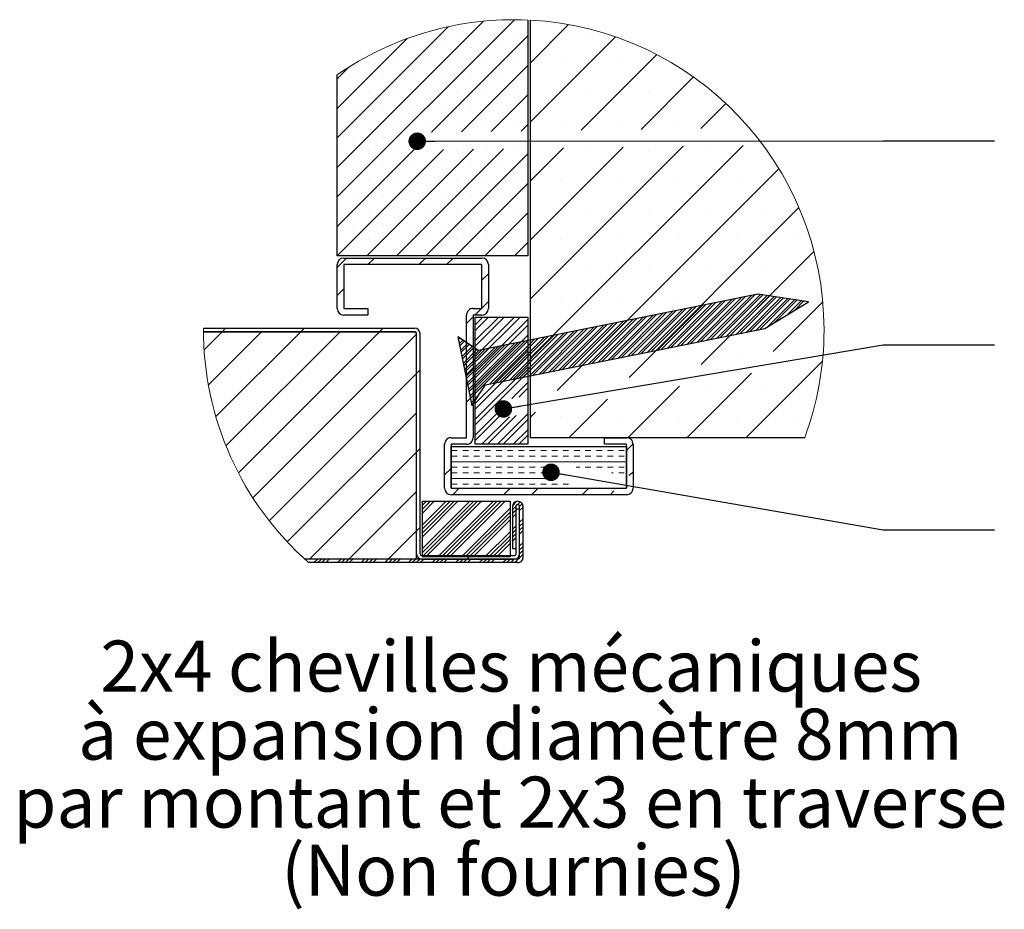
# Model space of a CAD drawing. Units: millimetres. Extents: x 22 to 840, y -35 to 1180.
# Drawn here: x 240 to 464, y 430 to 633 of the extents above; entities that cross this region are included whole.
import ezdxf

# ---------------------------------------------------------------- set-up
doc = ezdxf.new("R2010")
doc.units = ezdxf.units.MM
doc.header["$LTSCALE"] = 4
doc.layers.add('PIÈCE', color=7, linetype='Continuous')
doc.styles.add('SLDTEXTSTYLE0', font='TXT', dxfattribs={"width": 0.75})
doc.dimstyles.new('SLDDIMSTYLE4', dxfattribs={"dimtxt": 0.18, "dimasz": 4, "dimexe": 0, "dimexo": 0.0625, "dimgap": 0, "dimtad": 0, "dimtih": 1, "dimtoh": 1, "dimdec": 0, "dimrnd": 1e-09, "dimzin": 0, "dimdsep": 46, "dimtxsty": 'Standard', "dimblk1": 'DOT', "dimblk2": 'DOT', "dimsah": 1, "dimcen": 0.09, "dimadec": 0, "dimazin": 0, "dimtfac": 4, "dimtdec": 0, "dimtofl": 0, "dimtmove": 0, "dimatfit": 3, "dimldrblk": 'DOT', "dimfxl": 0, "dimfrac": 2, "dimtolj": 1, "dimtzin": 0, "dimarcsym": 0})

# ---------------------------------------------------------------- blocks, each defined once
blk = doc.blocks.new('SW_HATCH_2')
at = {"color": 0, "linetype": 'Continuous', "lineweight": 0}
for p, q in [((65.9, 70.39), (25.45, 29.94)), ((58.83, 70.05), (25.45, 36.68)), ((50.85, 68.81), (25.45, 43.41)), ((78.25, 69.27), (69.45, 60.47)), ((41.38, 66.07), (25.45, 50.15)), ((46.02, 67.35), (46.02, 67.35)), ((68.95, 66.71), (46.94, 44.7)), ((52.76, 67.35), (52.76, 67.35)), ((59.49, 67.35), (59.49, 67.35)), ((66.23, 67.35), (66.23, 67.35)), ((88.93, 66.48), (69.45, 47)), ((69.6, 67.35), (69.6, 67.35)), ((83.07, 67.35), (83.07, 67.35)), ((42.66, 63.98), (42.66, 63.98)), ((49.39, 63.98), (49.39, 63.98)), ((56.13, 63.98), (56.13, 63.98)), ((62.86, 63.98), (62.86, 63.98)), ((98.35, 62.42), (81.1, 45.18)), ((28.19, 59.62), (25.45, 56.88)), ((32.55, 60.62), (32.55, 60.62)), ((39.29, 60.62), (39.29, 60.62)), ((46.02, 60.62), (46.02, 60.62)), ((52.76, 60.62), (52.76, 60.62)), ((68.95, 59.97), (53.77, 44.79)), ((59.49, 60.62), (59.49, 60.62)), ((66.23, 60.62), (66.23, 60.62)), ((76.33, 60.62), (76.33, 60.62)), ((89.8, 60.62), (89.8, 60.62)), ((29.19, 57.25), (29.19, 57.25)), ((35.92, 57.25), (35.92, 57.25)), ((42.66, 57.25), (42.66, 57.25)), ((49.39, 57.25), (49.39, 57.25)), ((56.13, 57.25), (56.13, 57.25)), ((62.86, 57.25), (62.86, 57.25)), ((106.71, 57.32), (94.76, 45.37)), ((25.82, 53.88), (25.82, 53.88)), ((32.55, 53.88), (32.55, 53.88)), ((39.29, 53.88), (39.29, 53.88)), ((46.02, 53.88), (46.02, 53.88)), ((52.76, 53.88), (52.76, 53.88)), ((59.49, 53.88), (59.49, 53.88)), ((68.95, 53.24), (60.6, 44.89)), ((66.23, 53.88), (66.23, 53.88)), ((69.6, 53.88), (69.6, 53.88)), ((83.07, 53.88), (83.07, 53.88)), ((96.54, 53.88), (96.54, 53.88)), ((110.01, 53.88), (110.01, 53.88)), ((29.19, 50.51), (29.19, 50.51)), ((35.92, 50.51), (35.92, 50.51)), ((42.66, 50.51), (42.66, 50.51)), ((49.39, 50.51), (49.39, 50.51)), ((56.13, 50.51), (56.13, 50.51)), ((62.86, 50.51), (62.86, 50.51)), ((114.12, 51.26), (108.42, 45.56)), ((25.82, 47.15), (25.82, 47.15)), ((32.55, 47.15), (32.55, 47.15)), ((39.29, 47.15), (39.29, 47.15)), ((46.02, 47.15), (46.02, 47.15)), ((52.76, 47.15), (52.76, 47.15)), ((59.49, 47.15), (59.49, 47.15)), ((66.23, 47.15), (66.23, 47.15)), ((68.95, 46.5), (67.44, 44.98)), ((76.33, 47.15), (76.33, 47.15)), ((89.8, 47.15), (89.8, 47.15)), ((103.27, 47.15), (103.27, 47.15)), ((116.74, 47.15), (116.74, 47.15)), ((29.19, 43.78), (29.19, 43.78)), ((35.92, 43.78), (35.92, 43.78)), ((42.66, 43.78), (42.66, 43.78)), ((43.72, 41.48), (25.45, 23.21)), ((49.72, 40.74), (25.48, 16.5)), ((56.55, 40.83), (32.22, 16.5)), ((63.38, 40.93), (38.95, 16.5)), ((118.03, 41.69), (69.45, -6.88)), ((104.36, 41.5), (69.45, 6.59)), ((90.7, 41.31), (69.45, 20.06)), ((77.04, 41.12), (69.45, 33.53)), ((25.82, 40.41), (25.82, 40.41)), ((32.55, 40.41), (32.55, 40.41)), ((39.29, 40.41), (39.29, 40.41)), ((68.95, 39.77), (45.69, 16.5)), ((46.02, 40.41), (46.02, 40.41)), ((52.76, 40.41), (52.76, 40.41)), ((59.49, 40.41), (59.49, 40.41)), ((66.23, 40.41), (66.23, 40.41)), ((69.6, 40.41), (69.6, 40.41)), ((83.07, 40.41), (83.07, 40.41)), ((96.54, 40.41), (96.54, 40.41)), ((110.01, 40.41), (110.01, 40.41)), ((123.48, 40.41), (123.48, 40.41)), ((29.19, 37.04), (29.19, 37.04)), ((35.92, 37.04), (35.92, 37.04)), ((42.66, 37.04), (42.66, 37.04)), ((49.39, 37.04), (49.39, 37.04)), ((56.13, 37.04), (56.13, 37.04)), ((62.86, 37.04), (62.86, 37.04)), ((126.2, 36.39), (75.61, -14.19)), ((25.82, 33.68), (25.82, 33.68)), ((32.55, 33.68), (32.55, 33.68)), ((39.29, 33.68), (39.29, 33.68)), ((46.02, 33.68), (46.02, 33.68)), ((68.95, 33.03), (52.42, 16.5)), ((52.76, 33.68), (52.76, 33.68)), ((59.49, 33.68), (59.49, 33.68)), ((66.23, 33.68), (66.23, 33.68)), ((76.33, 33.68), (76.33, 33.68)), ((89.8, 33.68), (89.8, 33.68)), ((103.27, 33.68), (103.27, 33.68)), ((116.74, 33.68), (116.74, 33.68)), ((29.19, 30.31), (29.19, 30.31)), ((35.92, 30.31), (35.92, 30.31)), ((42.66, 30.31), (42.66, 30.31)), ((49.39, 30.31), (49.39, 30.31)), ((56.13, 30.31), (56.13, 30.31)), ((62.86, 30.31), (62.86, 30.31)), ((130.78, 27.5), (92.04, -11.23)), ((25.82, 26.94), (25.82, 26.94)), ((32.55, 26.94), (32.55, 26.94)), ((39.29, 26.94), (39.29, 26.94)), ((46.02, 26.94), (46.02, 26.94)), ((52.76, 26.94), (52.76, 26.94)), ((68.95, 26.3), (59.16, 16.5)), ((59.49, 26.94), (59.49, 26.94)), ((66.23, 26.94), (66.23, 26.94)), ((69.6, 26.94), (69.6, 26.94)), ((83.07, 26.94), (83.07, 26.94)), ((96.54, 26.94), (96.54, 26.94)), ((110.01, 26.94), (110.01, 26.94)), ((123.48, 26.94), (123.48, 26.94)), ((29.19, 23.57), (29.19, 23.57)), ((35.92, 23.57), (35.92, 23.57)), ((42.66, 23.57), (42.66, 23.57)), ((49.39, 23.57), (49.39, 23.57)), ((56.13, 23.57), (56.13, 23.57)), ((62.86, 23.57), (62.86, 23.57)), ((25.82, 20.21), (25.82, 20.21)), ((32.55, 20.21), (32.55, 20.21)), ((39.29, 20.21), (39.29, 20.21)), ((46.02, 20.21), (46.02, 20.21)), ((52.76, 20.21), (52.76, 20.21)), ((59.49, 20.21), (59.49, 20.21)), ((68.95, 19.56), (65.89, 16.5)), ((66.23, 20.21), (66.23, 20.21)), ((76.33, 20.21), (76.33, 20.21)), ((89.8, 20.21), (89.8, 20.21)), ((103.27, 20.21), (103.27, 20.21)), ((116.74, 20.21), (116.74, 20.21)), ((130.21, 20.21), (130.21, 20.21)), ((27.61, 16), (25.45, 13.84)), ((29.19, 16.84), (29.19, 16.84)), ((33.96, 16), (32.46, 14.5)), ((35.92, 16.84), (35.92, 16.84)), ((42.66, 16.84), (42.66, 16.84)), ((45.57, 16), (44.07, 14.5)), ((49.39, 16.84), (49.39, 16.84)), ((51.92, 16), (50.42, 14.5)), ((56.13, 16.84), (56.13, 16.84)), ((62.86, 16.84), (62.86, 16.84)), ((134.21, 17.47), (108.47, -8.27)), ((59.95, 12.42), (58.45, 10.92)), ((69.6, 13.47), (69.6, 13.47)), ((83.07, 13.47), (83.07, 13.47)), ((96.54, 13.47), (96.54, 13.47)), ((110.01, 13.47), (110.01, 13.47)), ((123.48, 13.47), (123.48, 13.47)), ((26.95, 8.99), (25.45, 7.49)), ((116.31, 6.76), (106.08, -3.48)), ((117.77, 7.05), (107.53, -3.19)), ((118.57, 7.21), (108.33, -3.02)), ((120.02, 7.51), (109.79, -2.73)), ((120.82, 7.67), (110.58, -2.57)), ((122, 7.69), (112.04, -2.27)), ((122.55, 7.61), (112.84, -2.11)), ((123.56, 7.45), (114.29, -1.82)), ((124.12, 7.37), (115.09, -1.66)), ((125.12, 7.22), (116.54, -1.36)), ((125.68, 7.14), (117.34, -1.2)), ((126.69, 6.99), (118.8, -0.9)), ((127.24, 6.9), (119.59, -0.74)), ((128.25, 6.75), (121.05, -0.45)), ((58.38, 4.5), (56.88, 3)), ((59.95, 6.07), (58.45, 4.57)), ((76.33, 6.74), (76.33, 6.74)), ((89.8, 6.74), (89.8, 6.74)), ((106.51, 4.77), (96.27, -5.47)), ((107.31, 4.93), (97.07, -5.31)), ((108.76, 5.23), (98.52, -5.01)), ((109.56, 5.39), (99.32, -4.85)), ((111.01, 5.68), (100.78, -4.55)), ((111.81, 5.84), (101.57, -4.39)), ((113.27, 6.14), (103.03, -4.1)), ((103.27, 6.74), (103.27, 6.74)), ((114.06, 6.3), (103.83, -3.94)), ((115.52, 6.59), (105.28, -3.64)), ((116.74, 6.74), (116.74, 6.74)), ((128.8, 6.67), (121.84, -0.29)), ((129.81, 6.52), (123.65, 0.35)), ((136.22, 6), (124.9, -5.32)), ((130.36, 6.43), (125.28, 1.35)), ((131.37, 6.28), (128.27, 3.18)), ((131.92, 6.2), (129.91, 4.18)), ((130.21, 6.74), (130.21, 6.74)), ((132.93, 6.05), (132.9, 6.01)), ((56.45, 2.57), (54.95, 1.07)), ((59.97, 2.5), (56.95, -0.52)), ((63.57, 2.5), (56.95, -4.11)), ((67.16, 2.5), (56.95, -7.7)), ((58.7, 2.5), (56.95, 0.75)), ((62.3, 2.5), (56.95, -2.84)), ((65.89, 2.5), (56.95, -6.43)), ((95.25, 2.49), (85.01, -7.75)), ((96.04, 2.65), (85.81, -7.59)), ((97.5, 2.94), (87.26, -7.29)), ((98.3, 3.1), (88.06, -7.13)), ((99.75, 3.4), (89.52, -6.84)), ((100.55, 3.56), (90.31, -6.68)), ((102, 3.86), (91.77, -6.38)), ((102.8, 4.02), (92.56, -6.22)), ((104.26, 4.31), (94.02, -5.92)), ((105.05, 4.47), (94.82, -5.76)), ((0, 0), (-0.8, -0.8)), ((17.96, 0), (17.16, -0.8)), ((35.92, 0), (35.12, -0.8)), ((68.95, 1.97), (56.95, -10.03)), ((68.95, 0.7), (56.95, -11.3)), ((69.6, 0), (69.6, 0)), ((83.98, 0.21), (73.75, -10.03)), ((84.78, 0.37), (74.54, -9.87)), ((86.24, 0.66), (76, -9.57)), ((87.03, 0.82), (76.8, -9.41)), ((88.49, 1.12), (78.25, -9.12)), ((89.29, 1.28), (79.05, -8.96)), ((90.74, 1.57), (80.51, -8.66)), ((91.54, 1.74), (81.3, -8.5)), ((92.99, 2.03), (82.76, -8.21)), ((83.07, 0), (83.07, 0)), ((93.79, 2.19), (83.55, -8.04)), ((96.54, 0), (96.54, 0)), ((110.01, 0), (110.01, 0)), ((123.48, 0), (123.48, 0)), ((-0.8, -0.8), (-4.91, -4.91)), ((8.18, -0.8), (-3.94, -12.92)), ((17.16, -0.8), (-2.23, -20.19)), ((26.14, -0.8), (0.08, -26.86)), ((35.12, -0.8), (2.91, -33.01)), ((43.55, -1.35), (6.2, -38.7)), ((53.01, -2.04), (52.97, -2.07)), ((68.95, -1.62), (56.95, -13.62)), ((72.72, -2.08), (62.49, -12.31)), ((73.52, -1.91), (63.28, -12.15)), ((74.98, -1.62), (64.74, -11.86)), ((75.77, -1.46), (65.54, -11.69)), ((77.23, -1.16), (66.99, -11.4)), ((78.02, -1), (67.79, -11.24)), ((79.48, -0.71), (69.24, -10.94)), ((80.28, -0.55), (70.04, -10.78)), ((81.73, -0.25), (71.5, -10.49)), ((82.53, -0.09), (72.29, -10.33)), ((53.39, -2.29), (53.08, -2.6)), ((54.09, -2.75), (53.27, -3.57)), ((54.47, -3), (53.38, -4.1)), ((55.17, -3.47), (53.57, -5.06)), ((55.55, -3.72), (53.68, -5.59)), ((56.25, -4.18), (53.88, -6.55)), ((56.63, -4.44), (53.98, -7.08)), ((61.46, -4.36), (54.78, -11.04)), ((62.26, -4.2), (54.89, -11.56)), ((63.71, -3.9), (55.09, -12.53)), ((64.51, -3.74), (55.19, -13.06)), ((65.97, -3.44), (55.39, -14.02)), ((66.76, -3.28), (55.5, -14.55)), ((68.22, -2.99), (55.69, -15.52)), ((69.01, -2.83), (55.8, -16.04)), ((68.95, -2.89), (56.95, -14.89)), ((70.47, -2.53), (60.23, -12.77)), ((71.27, -2.37), (61.03, -12.61)), ((57.33, -4.9), (54.18, -8.05)), ((57.75, -5.11), (54.29, -8.58)), ((59.21, -4.81), (54.48, -9.54)), ((60.01, -4.65), (54.59, -10.07)), ((68.95, -5.21), (56.95, -17.21)), ((68.95, -6.48), (56.95, -18.48)), ((76.33, -6.74), (76.33, -6.74)), ((89.8, -6.74), (89.8, -6.74)), ((103.27, -6.74), (103.27, -6.74)), ((116.74, -6.74), (116.74, -6.74)), ((68.95, -8.8), (56.95, -20.8)), ((136.14, -7.54), (118.68, -25)), ((43.55, -10.33), (9.93, -43.95)), ((44.35, -9.53), (43.55, -10.33)), ((56.45, -9.04), (54.95, -10.54)), ((68.95, -10.07), (56.95, -22.07)), ((119.94, -10.27), (105.21, -25)), ((68.95, -12.39), (65.3, -16.05)), ((69.6, -13.47), (69.6, -13.47)), ((103.51, -13.23), (91.74, -25)), ((110.01, -13.47), (110.01, -13.47)), ((123.48, -13.47), (123.48, -13.47)), ((56.45, -15.39), (54.95, -16.89)), ((57.72, -15.28), (55.99, -17.01)), ((68.95, -13.66), (66.85, -15.77)), ((56.47, -17.17), (56.1, -17.54)), ((87.08, -16.19), (78.27, -25)), ((43.55, -19.31), (14.07, -48.79)), ((63.29, -18.06), (56.95, -24.39)), ((63.48, -19.13), (56.95, -25.66)), ((66.27, -19.94), (59.71, -26.5)), ((68.95, -19.58), (62.03, -26.5)), ((70.65, -19.15), (69.45, -20.35)), ((76.33, -20.21), (76.33, -20.21)), ((89.8, -20.21), (89.8, -20.21)), ((103.27, -20.21), (103.27, -20.21)), ((116.74, -20.21), (116.74, -20.21)), ((130.21, -20.21), (130.21, -20.21)), ((64.72, -20.22), (58.44, -26.5)), ((68.95, -20.85), (63.3, -26.5)), ((68.95, -23.17), (65.62, -26.5)), ((68.95, -24.44), (66.89, -26.5)), ((92.95, -26.42), (91.45, -27.92)), ((43.55, -28.29), (19.14, -52.7)), ((44.35, -27.49), (43.55, -28.29)), ((51.57, -27.94), (52.84, -27.94)), ((54.11, -27.94), (55.38, -27.94)), ((56.65, -27.94), (57.92, -27.94)), ((59.19, -27.94), (60.46, -27.94)), ((61.73, -27.94), (63, -27.94)), ((64.27, -27.94), (65.54, -27.94)), ((66.81, -27.94), (68.08, -27.94)), ((69.35, -27.94), (70.62, -27.94)), ((71.89, -27.94), (73.16, -27.94)), ((74.43, -27.94), (75.7, -27.94)), ((76.97, -27.94), (78.24, -27.94)), ((79.51, -27.94), (80.78, -27.94)), ((82.05, -27.94), (83.32, -27.94)), ((84.59, -27.94), (85.86, -27.94)), ((87.13, -27.94), (88.4, -27.94)), ((89.67, -27.94), (90.94, -27.94)), ((91.45, -30.48), (51.45, -30.48)), ((51.57, -29.21), (52.84, -29.21)), ((54.11, -29.21), (55.38, -29.21)), ((56.65, -29.21), (57.92, -29.21)), ((59.19, -29.21), (60.46, -29.21)), ((61.73, -29.21), (63, -29.21)), ((64.27, -29.21), (65.54, -29.21)), ((66.81, -29.21), (68.08, -29.21)), ((69.35, -29.21), (70.62, -29.21)), ((71.89, -29.21), (73.16, -29.21)), ((74.43, -29.21), (75.7, -29.21)), ((76.97, -29.21), (78.24, -29.21)), ((79.51, -29.21), (80.78, -29.21)), ((82.05, -29.21), (83.32, -29.21)), ((84.59, -29.21), (85.86, -29.21)), ((87.13, -29.21), (88.4, -29.21)), ((89.67, -29.21), (90.94, -29.21)), ((51.45, -32), (49.95, -33.5)), ((51.57, -31.75), (52.84, -31.75)), ((51.57, -33.02), (52.84, -33.02)), ((54.11, -31.75), (55.38, -31.75)), ((54.11, -33.02), (55.38, -33.02)), ((56.65, -31.75), (57.92, -31.75)), ((56.65, -33.02), (57.92, -33.02)), ((59.19, -31.75), (60.46, -31.75)), ((59.19, -33.02), (60.46, -33.02)), ((61.73, -31.75), (63, -31.75)), ((61.73, -33.02), (63, -33.02)), ((64.27, -31.75), (65.54, -31.75)), ((64.27, -33.02), (65.54, -33.02)), ((66.81, -31.75), (68.08, -31.75)), ((66.81, -33.02), (68.08, -33.02)), ((69.35, -31.75), (70.62, -31.75)), ((69.35, -33.02), (70.62, -33.02)), ((71.89, -31.75), (73.16, -31.75)), ((71.89, -33.02), (73.16, -33.02)), ((79.93, -31.75), (80.78, -31.75)), ((82.05, -31.75), (83.32, -31.75)), ((84.59, -31.75), (85.86, -31.75)), ((87.13, -31.75), (88.4, -31.75)), ((88.04, -33.02), (88.4, -33.02)), ((89.67, -31.75), (90.94, -31.75)), ((89.67, -33.02), (90.94, -33.02)), ((92.95, -32.77), (92.07, -33.65)), ((74.01, -34.29), (51.45, -34.29)), ((51.57, -35.56), (52.84, -35.56)), ((54.11, -35.56), (55.38, -35.56)), ((56.65, -35.56), (57.92, -35.56)), ((59.19, -35.56), (60.46, -35.56)), ((61.73, -35.56), (63, -35.56)), ((64.27, -35.56), (65.54, -35.56)), ((66.81, -35.56), (68.08, -35.56)), ((69.35, -35.56), (70.62, -35.56)), ((71.89, -35.56), (73.16, -35.56)), ((74.43, -35.56), (75.7, -35.56)), ((76.97, -35.56), (78.24, -35.56)), ((43.55, -37.27), (28.12, -52.7)), ((53.3, -36.5), (51.8, -38)), ((64.91, -36.5), (63.41, -38)), ((71.26, -36.5), (69.76, -38)), ((82.87, -36.5), (81.37, -38)), ((88.57, -37.15), (87.72, -38)), ((44.91, -39.5), (44.9, -39.51)), ((50.3, -39.5), (44.9, -44.9)), ((55.69, -39.5), (44.9, -50.29)), ((45.81, -39.5), (44.9, -40.41)), ((51.2, -39.5), (44.9, -45.8)), ((56.59, -39.5), (44.9, -51.19)), ((46.71, -39.5), (44.9, -41.31)), ((52.1, -39.5), (44.9, -46.7)), ((57.49, -39.5), (44.9, -52.08)), ((47.61, -39.5), (44.9, -42.21)), ((53, -39.5), (44.9, -47.59)), ((58.38, -39.5), (45.68, -52.2)), ((61.08, -39.5), (48.38, -52.2)), ((61.98, -39.5), (49.28, -52.2)), ((62.87, -39.5), (50.17, -52.2)), ((63.77, -39.5), (51.07, -52.2)), ((66.46, -39.51), (65.41, -40.55)), ((67.22, -39.64), (66.56, -40.3)), ((67.68, -40.08), (67.05, -40.71)), ((64.9, -41.06), (53.77, -52.2)), ((64.9, -41.96), (54.67, -52.2)), ((66.21, -40.66), (65.4, -41.46)), ((66.2, -41.56), (65.4, -42.36)), ((66.2, -42.46), (65.4, -43.26)), ((66.46, -41.3), (66.25, -41.51)), ((67.85, -40.81), (67.05, -41.61)), ((64.9, -42.86), (55.56, -52.2)), ((64.9, -43.76), (56.46, -52.2)), ((67.85, -43.5), (67.05, -44.3)), ((67.85, -44.4), (67.05, -45.2)), ((43.55, -46.25), (37.1, -52.7)), ((44.35, -45.45), (43.55, -46.25)), ((64.9, -46.45), (59.16, -52.2)), ((66.2, -45.15), (65.4, -45.95)), ((66.2, -46.05), (65.4, -46.85)), ((66.2, -46.95), (65.4, -47.75)), ((67.85, -45.3), (67.05, -46.1)), ((67.85, -46.2), (67.05, -47)), ((64.9, -47.35), (60.05, -52.2)), ((64.9, -48.25), (60.95, -52.2)), ((64.9, -49.15), (61.85, -52.2)), ((66.2, -47.85), (65.4, -48.65)), ((67.85, -48.89), (67.05, -49.69)), ((67.85, -51.58), (67.04, -52.4)), ((67.85, -49.79), (67.05, -50.59)), ((67.85, -50.69), (67.05, -51.49)), ((18.24, -52.7), (18.14, -52.8)), ((20.94, -52.7), (20.14, -53.5)), ((21.84, -52.7), (21.04, -53.5)), ((22.73, -52.7), (21.93, -53.5)), ((23.63, -52.7), (22.83, -53.5)), ((26.33, -52.7), (25.53, -53.5)), ((27.22, -52.7), (26.42, -53.5)), ((28.12, -52.7), (27.32, -53.5)), ((29.02, -52.7), (28.22, -53.5)), ((31.71, -52.7), (30.91, -53.5)), ((32.61, -52.7), (31.81, -53.5)), ((33.51, -52.7), (32.71, -53.5)), ((34.41, -52.7), (33.61, -53.5)), ((37.1, -52.7), (36.3, -53.5)), ((38, -52.7), (37.2, -53.5)), ((38.9, -52.7), (38.1, -53.5)), ((39.8, -52.7), (39, -53.5)), ((42.49, -52.7), (41.69, -53.5)), ((43.39, -52.7), (42.59, -53.5)), ((44.29, -52.7), (43.49, -53.5)), ((45.18, -52.7), (44.38, -53.5)), ((47.88, -52.7), (47.08, -53.5)), ((48.78, -52.7), (47.98, -53.5)), ((49.67, -52.7), (48.87, -53.5)), ((50.57, -52.7), (49.77, -53.5)), ((53.27, -52.7), (52.47, -53.5)), ((54.17, -52.7), (53.37, -53.5)), ((55.06, -52.7), (54.26, -53.5)), ((55.86, -51.9), (55.06, -52.7)), ((55.96, -52.7), (55.16, -53.5)), ((58.66, -52.7), (57.86, -53.5)), ((59.55, -52.7), (58.75, -53.5)), ((60.45, -52.7), (59.65, -53.5)), ((61.35, -52.7), (60.55, -53.5)), ((64.04, -52.7), (63.24, -53.5)), ((64.94, -52.7), (64.14, -53.5)), ((64.9, -51.84), (64.54, -52.2)), ((65.84, -52.7), (65.04, -53.5)), ((66.75, -52.69), (65.94, -53.5))]:
    blk.add_line(p, q, dxfattribs=at)
blk = doc.blocks.new('SW_NOTE_8')
at = {"layer": 'PIÈCE', "color": 0, "char_height": 11.6417, "attachment_point": 2, "style": 'SLDTEXTSTYLE0'}
for s, insert in [('2x4 chevilles mécaniques', (94.41, 15.01)), ('à expansion diamètre 8mm', (96.49, -0.52)), ('par montant et 2x3 en traverse', (94.19, -16.04)), ('(Non fournies)', (94.93, -31.56))]:
    blk.add_mtext(s, dxfattribs=dict(at, insert=insert))
blk = doc.blocks.new('_DOT')
at = {"color": 0, "linetype": 'ByBlock', "lineweight": -2}
blk.add_line((-0.5, 0), (-1, 0), dxfattribs=at)
at = {"color": 0, "linetype": 'ByBlock', "const_width": 0.5}
blk.add_lwpolyline([(-0.25, 0, 1), (0.25, 0, 1)], format="xyb", close=True, dxfattribs=at)

msp = doc.modelspace()

# ---------------------------------------------------------------- linework, layer by layer
at = {"color": 7, "linetype": 'Continuous', "lineweight": 30}
for p, q in [((355.8104, 632.6611), (355.8104, 578.8446)), ((356.3104, 632.6365), (356.3104, 537.3446)), ((312.3104, 578.8446), (312.3104, 620.1632)), ((355.8104, 578.8446), (312.3104, 578.8446)), ((313.8104, 578.3446), (345.3104, 578.3446)), ((312.3104, 566.8446), (312.3104, 576.8446)), ((313.8104, 576.8446), (313.8104, 566.8446)), ((345.3104, 576.8446), (313.8104, 576.8446)), ((345.3104, 566.8446), (345.3104, 576.8446)), ((346.8104, 576.8446), (346.8104, 566.8446)), ((408.2407, 570.1269), (344.525, 557.2185)), ((419.806, 568.3887), (408.2407, 570.1269)), ((409.8291, 562.2862), (419.806, 568.3887)), ((313.8104, 566.8446), (319.3104, 566.8446)), ((319.3104, 566.8446), (319.3104, 565.3446)), ((343.3104, 566.8446), (345.3104, 566.8446)), ((319.3104, 565.3446), (313.8104, 565.3446)), ((341.8104, 537.3446), (341.8104, 565.3446)), ((343.3104, 565.3446), (343.3104, 537.3446)), ((345.3104, 565.3446), (343.3104, 565.3446)), ((343.8104, 564.8446), (355.8104, 564.8446)), ((343.8104, 535.8446), (343.8104, 564.8446)), ((355.8104, 564.8446), (355.8104, 535.8446)), ((281.7988, 562.3446), (330.0104, 562.3446)), ((281.7989, 561.5446), (330.0104, 561.5446)), ((329.9104, 561.5446), (281.7989, 561.5446)), ((346.1135, 549.3778), (409.8291, 562.2862)), ((330.4104, 510.8446), (330.4104, 561.1446)), ((330.4104, 509.6446), (330.4104, 561.0446)), ((331.2104, 510.8446), (331.2104, 561.1446)), ((344.525, 557.2185), (339.8104, 560.3446)), ((339.8104, 560.3446), (342.9874, 544.6632)), ((342.9874, 544.6632), (346.1135, 549.3778)), ((338.3104, 537.3446), (341.8104, 537.3446)), ((418.9474, 537.3446), (356.3104, 537.3446)), ((373.3104, 537.3446), (378.3104, 537.3446)), ((373.3104, 535.8446), (373.3104, 537.3446)), ((336.8104, 525.8446), (336.8104, 535.8446)), ((338.3104, 535.8446), (338.3104, 525.8446)), ((341.8104, 535.8446), (338.3104, 535.8446)), ((338.3104, 535.3446), (378.3104, 535.3446)), ((338.3104, 525.8446), (338.3104, 535.3446)), ((355.8104, 535.8446), (343.8104, 535.8446)), ((378.3104, 535.8446), (373.3104, 535.8446)), ((378.3104, 525.8446), (378.3104, 535.8446)), ((378.3104, 535.3446), (378.3104, 525.8446)), ((379.8104, 535.8446), (379.8104, 525.8446)), ((338.3104, 525.8446), (378.3104, 525.8446)), ((378.3104, 524.3446), (338.3104, 524.3446)), ((331.7604, 510.1446), (331.7604, 522.8446)), ((331.7604, 522.8446), (351.7604, 522.8446)), ((351.7604, 522.8446), (351.7604, 510.1446)), ((352.2604, 521.6446), (352.2604, 512.0446)), ((353.0604, 521.6446), (353.0604, 512.0446)), ((353.5104, 522.8446), (353.4604, 522.8446)), ((353.5104, 522.0446), (353.4604, 522.0446)), ((353.9104, 510.0446), (353.9104, 521.6446)), ((354.7104, 510.0446), (354.7104, 521.6446)), ((353.9104, 521.0446), (353.1104, 521.0446)), ((353.1104, 510.8446), (353.1104, 521.0446)), ((353.9104, 510.8446), (353.9104, 521.0446)), ((331.6104, 510.4446), (352.7104, 510.4446)), ((351.7604, 510.1446), (331.7604, 510.1446)), ((352.2604, 512.0446), (353.0604, 512.0446)), ((353.5104, 509.6446), (304.8931, 509.6446)), ((330.4104, 509.6446), (304.8931, 509.6446)), ((353.5104, 508.8446), (305.7857, 508.8446)), ((331.6104, 509.6446), (352.7104, 509.6446))]:
    msp.add_line(p, q, dxfattribs=at)
at = {"color": 7, "linetype": 'Continuous', "lineweight": 0}
for centre, radius, start, end in [((352.5801, 561.9525), 70.7823, 87.384269, 124.675141), ((352.5802, 561.9524), 70.7825, 0.000001, 86.979087), ((352.5802, 561.9524), 70.7825, 179.68252, 228.616001), ((352.5801, 561.9524), 70.7825, 339.656135, 359.999987)]:
    msp.add_arc(centre, radius, start, end, dxfattribs=at)
at = {"color": 7, "linetype": 'Continuous', "lineweight": 30}
for centre, radius, start, end in [((313.8104, 576.8446), 1.5, 90.000397, 179.999727), ((345.3104, 576.8446), 1.5, 0.000303, 89.999555), ((313.8104, 566.8446), 1.5, 180.000172, 269.999846), ((343.3104, 565.3446), 1.5, 89.999888, 180.00004), ((345.3104, 566.8446), 1.5, 270.000202, 359.999798), ((329.9104, 561.0446), 0.5, 0.000303, 89.99959), ((330.0104, 561.1446), 1.2, 0.000065, 89.999846), ((330.0104, 561.1446), 0.4, 0.000393, 89.999207), ((338.3104, 535.8446), 1.5, 89.99996, 179.999969), ((341.8104, 537.3446), 1.5, 269.999888, 359.999969), ((378.3104, 535.8446), 1.5, 359.999909, 90.000162), ((338.3104, 525.8446), 1.5, 180.000081, 269.999919), ((378.3104, 525.8446), 1.5, 269.99996, 0.00004), ((353.4604, 521.6446), 1.2, 90.000065, 179.999846), ((353.4604, 521.6446), 0.4, 89.999788, 180.000212), ((353.5104, 521.6446), 1.2, 359.999851, 90.000238), ((353.5104, 521.6446), 0.4, 359.999788, 90.000746), ((331.6104, 510.8446), 1.2, 180.000003, 269.999997), ((331.6104, 510.8446), 0.4, 180.000063, 270.000004), ((352.7104, 510.8446), 1.2, 270.000065, 359.999846), ((352.7104, 510.8446), 0.4, 269.999902, 0.000165), ((353.5104, 510.0446), 0.4, 269.999368, 0.000165), ((353.5104, 510.0446), 1.2, 269.999762, 0.000149)]:
    msp.add_arc(centre, radius, start, end, dxfattribs=at)

# ---------------------------------------------------------------- block references
at = {"color": 7, "linetype": 'Continuous', "lineweight": 0}
msp.add_blockref('SW_HATCH_2', (286.8571, 562.3446), dxfattribs=at)
at = {"layer": 'PIÈCE'}
msp.add_blockref('SW_NOTE_8', (257.5947, 476.0491), dxfattribs=at)

# ---------------------------------------------------------------- leaders
at = {"layer": 'PIÈCE', "color": 7}
for points in [[(330.5618, 604.9958), (436.8424, 605.0909), (462.2424, 605.0909)], [(350.2145, 543.913), (436.8424, 558.5455), (462.2424, 558.5455)], [(361.0924, 529.4628), (436.8424, 516.3636), (462.2424, 516.3636)]]:
    msp.add_leader(points, dimstyle='SLDDIMSTYLE4', dxfattribs=at)

doc.saveas('drawing.dxf')
